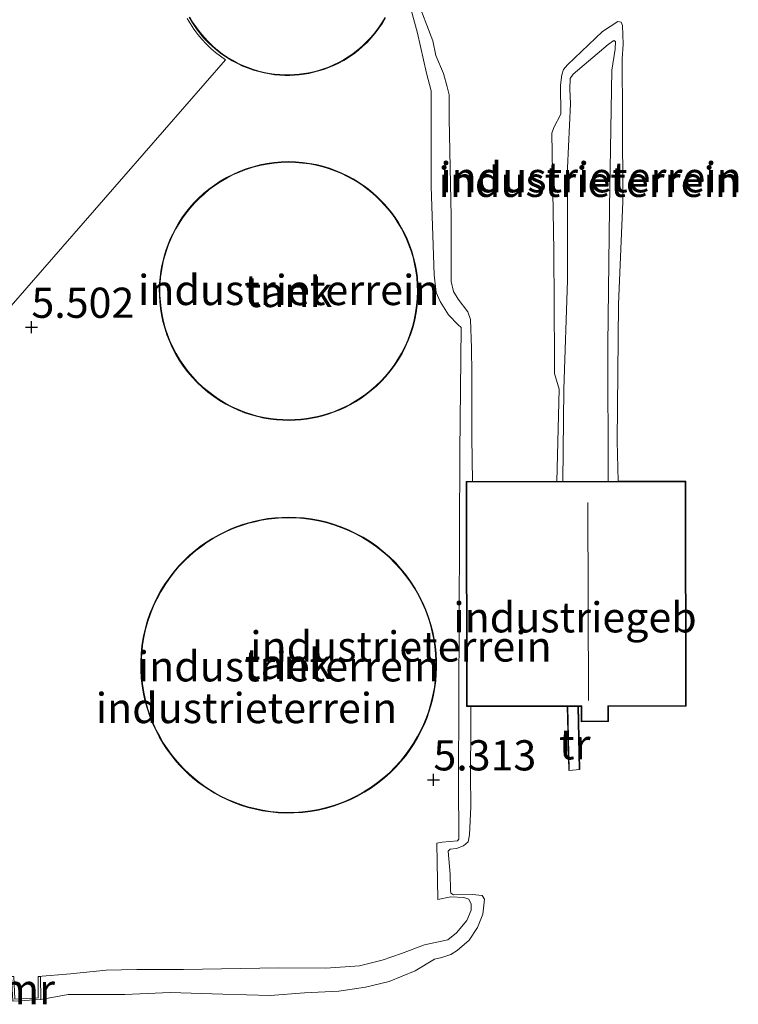
# Model space of a CAD drawing. Units: metres. Extents: x 69988 to 80003, y 437498 to 443596.
# Drawn here: x 71412 to 71471, y 439332 to 439414 of the extents above; entities that cross this region are included whole.
import ezdxf
from ezdxf.enums import TextEntityAlignment as Align

# ---------------------------------------------------------------- set-up
doc = ezdxf.new("R2010")
doc.units = ezdxf.units.M
doc.linetypes.add('IE-TERREINAFSCHEIDING', pattern=[10, 8, -2])
doc.layers.get('0').update_dxf_attribs({"lineweight": 25})
doc.layers.add('B-ME-GW-HOOGTEPUNT-S-B1', color=10, linetype='Continuous')
for name, color, linetype, lineweight in [('B-ME-GW-KRUINLIJN-L-B1', 93, 'Continuous', 18), ('B-ME-GW-TEENLIJN-L-B1', 93, 'Continuous', 18), ('B-ME-IE-GRONDWERKLIJN-GROND_INGERICHT-GV-B6', 253, 'Continuous', 18), ('B-ME-IE-HULPGEOMETRIE-L-B1', 53, 'Continuous', 18), ('B-ME-IE-TERREINAFSCHEIDING-RASTERHEKWERK-L-B2', 8, 'IE-TERREINAFSCHEIDING', 18), ('B-ME-KG-KADASTRAAL-DAKRAND-L-B1', 13, 'Continuous', 18), ('B-ME-KG-KADASTRAAL-NOKLIJN-L-B1', 13, 'Continuous', 18), ('B-ME-MW-MUUR-GV-B6', 8, 'IE-TERREINAFSCHEIDING-KUNSTMATIG', 18), ('B-ME-OG-BEBOUWING-GV-B6', 173, 'Continuous', 18), ('B-ME-OG-BEBOUWING-GV-B7', 173, 'Continuous', 18)]:
    doc.layers.add(name, color=color, linetype=linetype, lineweight=lineweight)
doc.styles.add('NLCS-ISO', font='NLCS-ISO.TTF')
doc.linetypes.add('IE-TERREINAFSCHEIDING-KUNSTMATIG', pattern='A,4,[82,NLCS.SHX,S=0.75,R=90,X=0,Y=0],4,-2', length=10)

# ---------------------------------------------------------------- blocks, each defined once
blk = doc.blocks.new('hoogtepunt')
for p, q in [((-0.5, 0), (0.5, 0)), ((0, 0.5), (0, -0.5))]:
    blk.add_line(p, q)

msp = doc.modelspace()

# ---------------------------------------------------------------- linework, layer by layer
at = {"layer": 'B-ME-GW-KRUINLIJN-L-B1'}
for points in [[(71444.508, 439415.312, 5.672), (71445.86, 439411.745, 5.847), (71446.107, 439410.528, 5.926), (71446.742, 439409.05, 6.153), (71447.043, 439407.94, 6.3), (71447.21, 439407.294, 6.307), (71447.221, 439405.321, 6.263), (71447.381, 439397.212, 5.937), (71447.376, 439391.826, 5.847), (71447.577, 439390.997, 5.813), (71447.948, 439390.365, 5.871), (71448.76, 439389.31, 5.854), (71448.987, 439388.688, 5.868), (71449.067, 439386.309, 5.882), (71449.085, 439384.213, 5.878), (71449.095, 439378.931, 5.892), (71449.132, 439375.255, 5.922)], [(71456.462, 439405.691, 5.938), (71456.423, 439408.073, 6.079), (71456.529, 439408.943, 6.048), (71456.684, 439409.385, 6.062), (71457.008, 439409.757, 6.055), (71459.924, 439412.524, 6.12), (71461.184, 439413.35, 6.134), (71461.454, 439413.307, 6.106), (71461.555, 439413.026, 6.096), (71461.62, 439411.468, 5.976), (71461.537, 439410.27, 5.849)], [(71461.537, 439410.27, 5.849), (71461.575, 439405.462, 6.007), (71461.6, 439398.434, 6.017), (71461.231, 439389.94, 5.89), (71461.127, 439378.597, 5.928), (71461.217, 439375.273, 5.945)], [(71456.127, 439375.265, 5.84), (71456.322, 439382.901, 5.884), (71455.947, 439384.191, 5.935), (71455.945, 439385.424, 5.963), (71455.893, 439394.362, 6.024), (71455.704, 439404.114, 6.055), (71455.878, 439404.578, 6.018), (71456.462, 439405.691, 5.938)], [(71449.008, 439356.622, 5.873), (71448.995, 439354.956, 5.868), (71448.978, 439350.967, 5.83), (71449.014, 439348.317, 5.82), (71448.883, 439346.006, 5.817), (71448.781, 439345.403, 5.796), (71448.413, 439345.07, 5.803), (71447.81, 439344.864, 5.806), (71447.3, 439344.809, 5.796), (71447.125, 439344.654, 5.799), (71447.297, 439342.733, 5.793), (71447.326, 439341.399, 5.772), (71447.361, 439341.175, 5.779), (71447.577, 439341.025, 5.769), (71449.138, 439341.049, 5.772), (71449.945, 439340.96, 5.827), (71450.15, 439340.665, 5.834), (71449.988, 439339.421, 5.844), (71449.569, 439338.324, 5.841), (71448.88, 439337.27, 5.875), (71447.869, 439336.42, 5.892), (71447.338, 439336.075, 5.878)], [(71447.338, 439336.075, 5.878), (71446.593, 439335.84, 5.902), (71446.007, 439335.697, 5.916), (71444.387, 439334.724, 5.985), (71442.246, 439333.859, 5.974), (71440.285, 439333.377, 5.94), (71438.067, 439333.041, 6.022), (71435.219, 439332.909, 6.081), (71432.376, 439332.696, 6.215), (71428.463, 439332.8, 6.225), (71424.117, 439332.937, 6.317), (71420.346, 439332.763, 6.503), (71415.659, 439332.774, 6.582), (71413.401, 439332.363, 6.772)]]:
    msp.add_polyline3d(points, dxfattribs=at)
at = {"layer": 'B-ME-GW-TEENLIJN-L-B1'}
for points in [[(71447.091, 439337.292, 5.48), (71447.832, 439337.877, 5.456), (71448.687, 439338.901, 5.467), (71449.041, 439339.747, 5.467), (71449.027, 439340.26, 5.477), (71448.835, 439340.658, 5.491), (71448.415, 439340.794, 5.487), (71447.343, 439340.845, 5.473), (71446.268, 439340.628, 5.388), (71446.197, 439345.31, 5.367), (71446.644, 439345.381, 5.405), (71447.891, 439345.487, 5.453), (71448.024, 439345.64, 5.463), (71447.991, 439350.365, 5.425), (71448.106, 439377.754, 5.494), (71448.21, 439388.018, 5.439), (71447.948, 439388.247, 5.436), (71447.153, 439389.057, 5.419), (71446.462, 439390.161, 5.398), (71446.122, 439390.919, 5.405), (71445.962, 439392.368, 5.446), (71445.732, 439399.69, 5.515), (71445.709, 439407.603, 5.48), (71445.342, 439409.079, 5.48), (71444.582, 439412.398, 5.473), (71443.842, 439415.123, 5.463)], [(71457.268, 439406.527, 5.702), (71457.204, 439407.776, 5.221), (71457.228, 439408.641, 5.197), (71457.47, 439409.007, 5.228), (71460.386, 439411.466, 5.197), (71460.858, 439411.786, 5.225), (71460.986, 439411.713, 5.232), (71460.968, 439411.074, 5.135), (71460.687, 439409.325, 5.582)], [(71460.393, 439375.272, 5.74), (71460.348, 439386.591, 5.66), (71460.504, 439397.928, 5.599), (71460.687, 439409.325, 5.582)], [(71457.268, 439406.527, 5.702), (71457.01, 439401.247, 5.756), (71457.008, 439391.894, 5.66), (71456.713, 439382.911, 5.732), (71456.613, 439375.266, 5.682)], [(71413.178, 439334.266, 5.461), (71415.85, 439334.493, 5.58), (71418.81, 439334.797, 5.576), (71421.356, 439334.846, 5.511), (71425.2, 439334.84, 5.504), (71433.104, 439334.986, 5.408), (71436.993, 439334.942, 5.422), (71439.794, 439335.152, 5.425), (71441.655, 439335.607, 5.405), (71443.261, 439336.169, 5.374), (71445.165, 439336.894, 5.374), (71447.091, 439337.292, 5.48)]]:
    msp.add_polyline3d(points, dxfattribs=at)
at = {"layer": 'B-ME-IE-GRONDWERKLIJN-GROND_INGERICHT-GV-B6'}
for points in [[(71411.077, 439332.212, 6.688), (71413.401, 439332.363, 6.772), (71415.659, 439332.774, 6.582), (71420.346, 439332.763, 6.503), (71424.117, 439332.937, 6.317), (71428.463, 439332.8, 6.225), (71432.376, 439332.696, 6.215), (71435.219, 439332.909, 6.081), (71438.067, 439333.041, 6.022), (71440.285, 439333.377, 5.94), (71442.246, 439333.859, 5.974), (71444.387, 439334.724, 5.985), (71446.007, 439335.697, 5.916), (71446.593, 439335.84, 5.902), (71447.338, 439336.075, 5.878), (71447.869, 439336.42, 5.892), (71448.88, 439337.27, 5.875), (71449.569, 439338.324, 5.841), (71449.988, 439339.421, 5.844), (71450.15, 439340.665, 5.834), (71449.945, 439340.96, 5.827), (71449.138, 439341.049, 5.772), (71447.577, 439341.025, 5.769), (71447.361, 439341.175, 5.779), (71447.326, 439341.399, 5.772), (71447.297, 439342.733, 5.793), (71447.125, 439344.654, 5.799), (71447.3, 439344.809, 5.796), (71447.81, 439344.864, 5.806), (71448.413, 439345.07, 5.803), (71448.781, 439345.403, 5.796), (71448.883, 439346.006, 5.817), (71449.014, 439348.317, 5.82), (71448.978, 439350.967, 5.83), (71448.995, 439354.956, 5.868), (71449.008, 439356.622, 5.873), (71458.141, 439356.636, 5.861), (71458.154, 439355.355, 5.861), (71459.355, 439355.367, 5.891), (71459.508, 439355.368, 6.044), (71460.412, 439355.377, 6.059), (71460.4, 439356.639, 6.059), (71466.834, 439356.649, 6.059), (71466.807, 439375.281, 6.059), (71461.217, 439375.273, 5.945), (71461.127, 439378.597, 5.928), (71461.231, 439389.94, 5.89), (71461.6, 439398.434, 6.017), (71461.575, 439405.462, 6.007), (71461.537, 439410.27, 5.849), (71461.62, 439411.468, 5.976), (71461.555, 439413.026, 6.096), (71461.454, 439413.307, 6.106), (71461.184, 439413.35, 6.134), (71459.924, 439412.524, 6.12), (71457.008, 439409.757, 6.055), (71456.684, 439409.385, 6.062), (71456.529, 439408.943, 6.048), (71456.423, 439408.073, 6.079), (71456.462, 439405.691, 5.938), (71455.878, 439404.578, 6.018), (71455.704, 439404.114, 6.055), (71455.893, 439394.362, 6.024), (71455.945, 439385.424, 5.963), (71455.947, 439384.191, 5.935), (71456.322, 439382.901, 5.884), (71456.127, 439375.265, 5.84), (71449.132, 439375.255, 5.922), (71449.095, 439378.931, 5.892), (71449.085, 439384.213, 5.878), (71449.067, 439386.309, 5.882), (71448.987, 439388.688, 5.868), (71448.76, 439389.31, 5.854), (71447.948, 439390.365, 5.871), (71447.577, 439390.997, 5.813), (71447.376, 439391.826, 5.847), (71447.381, 439397.212, 5.937), (71447.221, 439405.321, 6.263), (71447.21, 439407.294, 6.307), (71447.043, 439407.94, 6.3), (71446.742, 439409.05, 6.153), (71446.107, 439410.528, 5.926), (71445.86, 439411.745, 5.847), (71444.508, 439415.312, 5.672)], [(71443.842, 439415.123, 5.463), (71444.582, 439412.398, 5.473), (71445.342, 439409.079, 5.48), (71445.709, 439407.603, 5.48), (71445.732, 439399.69, 5.515), (71445.962, 439392.368, 5.446), (71446.122, 439390.919, 5.405), (71446.462, 439390.161, 5.398), (71447.153, 439389.057, 5.419), (71447.948, 439388.247, 5.436), (71448.21, 439388.018, 5.439), (71448.106, 439377.754, 5.494), (71447.991, 439350.365, 5.425), (71448.024, 439345.64, 5.463), (71447.891, 439345.487, 5.453), (71446.644, 439345.381, 5.405), (71446.197, 439345.31, 5.367), (71446.268, 439340.628, 5.388), (71447.343, 439340.845, 5.473), (71448.415, 439340.794, 5.487), (71448.835, 439340.658, 5.491), (71449.027, 439340.26, 5.477), (71449.041, 439339.747, 5.467), (71448.687, 439338.901, 5.467), (71447.832, 439337.877, 5.456), (71447.091, 439337.292, 5.48), (71445.165, 439336.894, 5.374), (71443.261, 439336.169, 5.374), (71441.655, 439335.607, 5.405), (71439.794, 439335.152, 5.425), (71436.993, 439334.942, 5.422), (71433.104, 439334.986, 5.408), (71425.2, 439334.84, 5.504), (71421.356, 439334.846, 5.511), (71418.81, 439334.797, 5.576), (71415.85, 439334.493, 5.58), (71413.178, 439334.266, 5.461), (71413.175, 439332.498, 5.461), (71411.24, 439332.377, 5.461)], [(71444.508, 439415.312, 5.672), (71445.86, 439411.745, 5.847), (71446.107, 439410.528, 5.926), (71446.742, 439409.05, 6.153), (71447.043, 439407.94, 6.3), (71447.21, 439407.294, 6.307), (71447.221, 439405.321, 6.263), (71447.381, 439397.212, 5.937), (71447.376, 439391.826, 5.847), (71447.577, 439390.997, 5.813), (71447.948, 439390.365, 5.871), (71448.76, 439389.31, 5.854), (71448.987, 439388.688, 5.868), (71449.067, 439386.309, 5.882), (71449.085, 439384.213, 5.878), (71449.095, 439378.931, 5.892), (71449.132, 439375.255, 5.922), (71448.618, 439375.254, 5.705), (71448.645, 439356.622, 5.706), (71449.008, 439356.622, 5.873), (71448.995, 439354.956, 5.868), (71448.978, 439350.967, 5.83), (71449.014, 439348.317, 5.82), (71448.883, 439346.006, 5.817), (71448.781, 439345.403, 5.796), (71448.413, 439345.07, 5.803), (71447.81, 439344.864, 5.806), (71447.3, 439344.809, 5.796), (71447.125, 439344.654, 5.799), (71447.297, 439342.733, 5.793), (71447.326, 439341.399, 5.772), (71447.361, 439341.175, 5.779), (71447.577, 439341.025, 5.769), (71449.138, 439341.049, 5.772), (71449.945, 439340.96, 5.827), (71450.15, 439340.665, 5.834), (71449.988, 439339.421, 5.844), (71449.569, 439338.324, 5.841), (71448.88, 439337.27, 5.875), (71447.869, 439336.42, 5.892), (71447.338, 439336.075, 5.878), (71446.593, 439335.84, 5.902), (71446.007, 439335.697, 5.916), (71444.387, 439334.724, 5.985), (71442.246, 439333.859, 5.974), (71440.285, 439333.377, 5.94), (71438.067, 439333.041, 6.022), (71435.219, 439332.909, 6.081), (71432.376, 439332.696, 6.215), (71428.463, 439332.8, 6.225), (71424.117, 439332.937, 6.317), (71420.346, 439332.763, 6.503), (71415.659, 439332.774, 6.582), (71413.401, 439332.363, 6.772), (71413.373, 439334.269, 5.81), (71413.178, 439334.266, 5.461), (71415.85, 439334.493, 5.58), (71418.81, 439334.797, 5.576), (71421.356, 439334.846, 5.511), (71425.2, 439334.84, 5.504), (71433.104, 439334.986, 5.408), (71436.993, 439334.942, 5.422), (71439.794, 439335.152, 5.425), (71441.655, 439335.607, 5.405), (71443.261, 439336.169, 5.374), (71445.165, 439336.894, 5.374), (71447.091, 439337.292, 5.48), (71447.832, 439337.877, 5.456), (71448.687, 439338.901, 5.467), (71449.041, 439339.747, 5.467), (71449.027, 439340.26, 5.477), (71448.835, 439340.658, 5.491), (71448.415, 439340.794, 5.487), (71447.343, 439340.845, 5.473), (71446.268, 439340.628, 5.388), (71446.197, 439345.31, 5.367), (71446.644, 439345.381, 5.405), (71447.891, 439345.487, 5.453), (71448.024, 439345.64, 5.463), (71447.991, 439350.365, 5.425), (71448.106, 439377.754, 5.494), (71448.21, 439388.018, 5.439), (71447.948, 439388.247, 5.436), (71447.153, 439389.057, 5.419), (71446.462, 439390.161, 5.398), (71446.122, 439390.919, 5.405), (71445.962, 439392.368, 5.446), (71445.732, 439399.69, 5.515), (71445.709, 439407.603, 5.48), (71445.342, 439409.079, 5.48), (71444.582, 439412.398, 5.473), (71443.842, 439415.123, 5.463)], [(71394.059, 439370.432, 5.353), (71413.547, 439392.801, 5.389), (71428.7, 439410.196, 5.452), (71428.281, 439410.482, 5.452), (71427.869, 439410.796, 5.452), (71427.472, 439411.134, 5.452), (71427.092, 439411.497, 5.452), (71426.731, 439411.881, 5.452), (71426.391, 439412.287, 5.452), (71426.074, 439412.711, 5.452), (71425.781, 439413.152, 5.452), (71425.513, 439413.609, 5.452)], [(71425.513, 439413.609, 5.452), (71425.781, 439413.152, 5.452), (71426.074, 439412.711, 5.452), (71426.391, 439412.287, 5.452), (71426.731, 439411.881, 5.452), (71427.092, 439411.497, 5.452), (71427.472, 439411.134, 5.452), (71427.869, 439410.796, 5.452), (71428.281, 439410.482, 5.452), (71428.7, 439410.196, 5.452), (71413.547, 439392.801, 5.389), (71394.059, 439370.432, 5.353)], [(71425.688, 439413.705, 5.452), (71425.95, 439413.258, 5.452), (71426.237, 439412.826, 5.452), (71426.548, 439412.411, 5.452), (71426.881, 439412.014, 5.452), (71427.234, 439411.638, 5.452), (71427.606, 439411.283, 5.452), (71427.995, 439410.951, 5.452), (71428.398, 439410.644, 5.452), (71428.807, 439410.365, 5.452), (71429.238, 439410.104, 5.452), (71429.672, 439409.873, 5.452), (71430.111, 439409.668, 5.452), (71430.553, 439409.488, 5.452), (71430.997, 439409.333, 5.452), (71431.441, 439409.203, 5.452), (71431.883, 439409.097, 5.452), (71432.321, 439409.015, 5.452), (71432.753, 439408.954, 5.452), (71433.18, 439408.914, 5.452), (71433.598, 439408.895, 5.452), (71434.007, 439408.893, 5.452), (71434.407, 439408.91, 5.452), (71434.798, 439408.943, 5.452), (71435.191, 439408.992, 5.452), (71435.592, 439409.061, 5.452), (71435.998, 439409.149, 5.452), (71436.409, 439409.258, 5.452), (71436.823, 439409.388, 5.452), (71437.239, 439409.541, 5.452), (71437.654, 439409.717, 5.452), (71438.068, 439409.917, 5.452), (71438.479, 439410.141, 5.452), (71438.884, 439410.389, 5.452), (71439.282, 439410.662, 5.452), (71439.67, 439410.96, 5.452), (71440.047, 439411.282, 5.452), (71440.409, 439411.627, 5.452), (71440.756, 439411.994, 5.452), (71441.085, 439412.384, 5.452), (71441.394, 439412.793, 5.452), (71441.681, 439413.221, 5.452), (71441.945, 439413.666, 5.452)], [(71461.537, 439410.27, 5.849), (71461.575, 439405.462, 6.007), (71461.6, 439398.434, 6.017), (71461.231, 439389.94, 5.89), (71461.127, 439378.597, 5.928), (71461.217, 439375.273, 5.945), (71460.393, 439375.272, 5.74), (71460.348, 439386.591, 5.66), (71460.504, 439397.928, 5.599), (71460.687, 439409.325, 5.582), (71460.968, 439411.074, 5.135), (71460.986, 439411.713, 5.232), (71460.858, 439411.786, 5.225), (71460.386, 439411.466, 5.197), (71457.47, 439409.007, 5.228), (71457.228, 439408.641, 5.197), (71457.204, 439407.776, 5.221), (71457.268, 439406.527, 5.702), (71457.01, 439401.247, 5.756), (71457.008, 439391.894, 5.66), (71456.713, 439382.911, 5.732), (71456.613, 439375.266, 5.682), (71456.127, 439375.265, 5.84), (71456.322, 439382.901, 5.884), (71455.947, 439384.191, 5.935), (71455.945, 439385.424, 5.963), (71455.893, 439394.362, 6.024), (71455.704, 439404.114, 6.055), (71455.878, 439404.578, 6.018), (71456.462, 439405.691, 5.938), (71456.423, 439408.073, 6.079), (71456.529, 439408.943, 6.048), (71456.684, 439409.385, 6.062), (71457.008, 439409.757, 6.055), (71459.924, 439412.524, 6.12), (71461.184, 439413.35, 6.134), (71461.454, 439413.307, 6.106), (71461.555, 439413.026, 6.096), (71461.62, 439411.468, 5.976), (71461.537, 439410.27, 5.849)], [(71460.687, 439409.325, 5.582), (71460.504, 439397.928, 5.599), (71460.348, 439386.591, 5.66), (71460.393, 439375.272, 5.74), (71456.613, 439375.266, 5.682), (71456.713, 439382.911, 5.732), (71457.008, 439391.894, 5.66), (71457.01, 439401.247, 5.756), (71457.268, 439406.527, 5.702), (71457.204, 439407.776, 5.221), (71457.228, 439408.641, 5.197), (71457.47, 439409.007, 5.228), (71460.386, 439411.466, 5.197), (71460.858, 439411.786, 5.225), (71460.986, 439411.713, 5.232), (71460.968, 439411.074, 5.135), (71460.687, 439409.325, 5.582)], [(71434.487, 439401.734, 5.425), (71433.898, 439401.749, 5.425), (71433.305, 439401.731, 5.425), (71432.712, 439401.681, 5.425), (71432.12, 439401.597, 5.425), (71431.533, 439401.48, 5.425), (71430.954, 439401.33, 5.425), (71430.385, 439401.148, 5.425), (71429.828, 439400.936, 5.425), (71429.287, 439400.695, 5.425), (71428.763, 439400.425, 5.425), (71428.258, 439400.13, 5.425), (71427.775, 439399.81, 5.425), (71427.314, 439399.469, 5.425), (71426.877, 439399.108, 5.425), (71426.466, 439398.729, 5.425), (71426.08, 439398.336, 5.425), (71425.72, 439397.93, 5.425), (71425.387, 439397.513, 5.425), (71425.081, 439397.088, 5.425), (71424.8, 439396.657, 5.425), (71424.546, 439396.221, 5.425), (71424.317, 439395.784, 5.425), (71424.113, 439395.346, 5.425), (71423.932, 439394.91, 5.425), (71423.774, 439394.476, 5.425), (71423.638, 439394.045, 5.425), (71423.519, 439393.603, 5.425), (71423.417, 439393.145, 5.425), (71423.333, 439392.673, 5.425), (71423.269, 439392.187, 5.425), (71423.227, 439391.688, 5.425), (71423.208, 439391.178, 5.425), (71423.213, 439390.657, 5.425), (71423.245, 439390.127, 5.425), (71423.304, 439389.591, 5.425), (71423.392, 439389.05, 5.425), (71423.509, 439388.506, 5.425), (71423.657, 439387.961, 5.425), (71423.835, 439387.418, 5.425), (71424.045, 439386.88, 5.425), (71424.285, 439386.349, 5.425), (71424.557, 439385.828, 5.425), (71424.858, 439385.319, 5.425), (71425.19, 439384.824, 5.425), (71425.549, 439384.348, 5.425), (71425.935, 439383.891, 5.425), (71426.347, 439383.456, 5.425), (71426.781, 439383.045, 5.425), (71427.237, 439382.661, 5.425), (71427.711, 439382.303, 5.425), (71428.201, 439381.974, 5.425), (71428.706, 439381.675, 5.425), (71429.221, 439381.406, 5.425), (71429.745, 439381.167, 5.425), (71430.274, 439380.959, 5.425), (71430.807, 439380.782, 5.425), (71431.341, 439380.635, 5.425), (71431.874, 439380.517, 5.425), (71432.403, 439380.428, 5.425), (71432.926, 439380.366, 5.425), (71433.443, 439380.33, 5.425), (71433.95, 439380.32, 5.425), (71434.447, 439380.332, 5.425), (71434.933, 439380.367, 5.425), (71435.405, 439380.423, 5.425), (71435.865, 439380.497, 5.425), (71436.31, 439380.589, 5.425), (71436.75, 439380.7, 5.425), (71437.196, 439380.832, 5.425), (71437.646, 439380.988, 5.425), (71438.099, 439381.167, 5.425), (71438.552, 439381.372, 5.425), (71439.004, 439381.602, 5.425), (71439.454, 439381.858, 5.425), (71439.898, 439382.141, 5.425), (71440.336, 439382.452, 5.425), (71440.765, 439382.789, 5.425), (71441.182, 439383.154, 5.425), (71441.585, 439383.545, 5.425), (71441.971, 439383.963, 5.425), (71442.339, 439384.405, 5.425), (71442.687, 439384.871, 5.425), (71443.011, 439385.36, 5.425), (71443.309, 439385.869, 5.425), (71443.581, 439386.397, 5.425), (71443.824, 439386.942, 5.425), (71444.037, 439387.501, 5.425), (71444.219, 439388.071, 5.425), (71444.368, 439388.65, 5.425), (71444.484, 439389.236, 5.425), (71444.568, 439389.825, 5.425), (71444.618, 439390.414, 5.425), (71444.636, 439391.002, 5.425), (71444.622, 439391.585, 5.425), (71444.577, 439392.161, 5.425), (71444.502, 439392.727, 5.425), (71444.398, 439393.281, 5.425), (71444.267, 439393.822, 5.425), (71444.111, 439394.348, 5.425), (71443.931, 439394.857, 5.425), (71443.73, 439395.347, 5.425), (71443.509, 439395.819, 5.425), (71443.27, 439396.27, 5.425), (71443.015, 439396.701, 5.425), (71442.746, 439397.111, 5.425), (71442.466, 439397.5, 5.425), (71442.174, 439397.868, 5.425), (71441.875, 439398.214, 5.425), (71441.565, 439398.543, 5.425), (71441.234, 439398.866, 5.425), (71440.882, 439399.18, 5.425), (71440.508, 439399.486, 5.425), (71440.112, 439399.78, 5.425), (71439.693, 439400.062, 5.425), (71439.254, 439400.328, 5.425), (71438.793, 439400.578, 5.425), (71438.312, 439400.808, 5.425), (71437.811, 439401.018, 5.425), (71437.293, 439401.205, 5.425), (71436.758, 439401.367, 5.425), (71436.207, 439401.502, 5.425), (71435.644, 439401.61, 5.425), (71435.07, 439401.687, 5.425), (71434.487, 439401.734, 5.425)], [(71433.057, 439347.823, 5.336), (71433.72, 439347.795, 5.336), (71434.388, 439347.802, 5.336), (71435.061, 439347.847, 5.336), (71435.734, 439347.928, 5.336), (71436.405, 439348.048, 5.336), (71437.07, 439348.205, 5.336), (71437.726, 439348.4, 5.336), (71438.37, 439348.631, 5.336), (71439, 439348.897, 5.336), (71439.612, 439349.196, 5.336), (71440.203, 439349.528, 5.336), (71440.772, 439349.889, 5.336), (71441.316, 439350.278, 5.336), (71441.833, 439350.693, 5.336), (71442.322, 439351.13, 5.336), (71442.782, 439351.586, 5.336), (71443.212, 439352.06, 5.336), (71443.61, 439352.549, 5.336), (71443.977, 439353.049, 5.336), (71444.313, 439353.558, 5.336), (71444.618, 439354.075, 5.336), (71444.892, 439354.595, 5.336), (71445.137, 439355.117, 5.336), (71445.352, 439355.639, 5.336), (71445.539, 439356.159, 5.336), (71445.699, 439356.675, 5.336), (71445.833, 439357.186, 5.336), (71445.944, 439357.691, 5.336), (71446.033, 439358.207, 5.336), (71446.102, 439358.739, 5.336), (71446.149, 439359.285, 5.336), (71446.171, 439359.845, 5.336), (71446.167, 439360.418, 5.336), (71446.135, 439361.001, 5.336), (71446.075, 439361.594, 5.336), (71445.983, 439362.194, 5.336), (71445.86, 439362.799, 5.336), (71445.704, 439363.406, 5.336), (71445.513, 439364.013, 5.336), (71445.288, 439364.618, 5.336), (71445.029, 439365.218, 5.336), (71444.734, 439365.809, 5.336), (71444.405, 439366.389, 5.336), (71444.041, 439366.954, 5.336), (71443.644, 439367.503, 5.336), (71443.216, 439368.031, 5.336), (71442.757, 439368.537, 5.336), (71442.269, 439369.017, 5.336), (71441.755, 439369.469, 5.336), (71441.218, 439369.892, 5.336), (71440.659, 439370.282, 5.336), (71440.081, 439370.64, 5.336), (71439.488, 439370.964, 5.336), (71438.883, 439371.252, 5.336), (71438.268, 439371.505, 5.336), (71437.647, 439371.722, 5.336), (71437.022, 439371.904, 5.336), (71436.396, 439372.05, 5.336), (71435.773, 439372.162, 5.336), (71435.154, 439372.241, 5.336), (71434.542, 439372.287, 5.336), (71433.939, 439372.303, 5.336), (71433.347, 439372.29, 5.336), (71432.768, 439372.249, 5.336), (71432.203, 439372.183, 5.336), (71431.654, 439372.092, 5.336), (71431.121, 439371.98, 5.336), (71430.606, 439371.847, 5.336), (71430.109, 439371.696, 5.336), (71429.618, 439371.524, 5.336), (71429.124, 439371.327, 5.336), (71428.628, 439371.103, 5.336), (71428.132, 439370.851, 5.336), (71427.637, 439370.571, 5.336), (71427.145, 439370.262, 5.336), (71426.66, 439369.923, 5.336), (71426.183, 439369.554, 5.336), (71425.717, 439369.155, 5.336), (71425.264, 439368.726, 5.336), (71424.827, 439368.267, 5.336), (71424.409, 439367.78, 5.336), (71424.012, 439367.264, 5.336), (71423.639, 439366.722, 5.336), (71423.292, 439366.154, 5.336), (71422.974, 439365.564, 5.336), (71422.687, 439364.953, 5.336), (71422.432, 439364.323, 5.336), (71422.212, 439363.677, 5.336), (71422.028, 439363.019, 5.336), (71421.88, 439362.35, 5.336), (71421.771, 439361.675, 5.336), (71421.699, 439360.996, 5.336), (71421.665, 439360.316, 5.336), (71421.669, 439359.64, 5.336), (71421.71, 439358.968, 5.336), (71421.787, 439358.306, 5.336), (71421.898, 439357.655, 5.336), (71422.043, 439357.018, 5.336), (71422.219, 439356.397, 5.336), (71422.424, 439355.794, 5.336), (71422.657, 439355.212, 5.336), (71422.915, 439354.651, 5.336), (71423.195, 439354.113, 5.336), (71423.496, 439353.599, 5.336), (71423.816, 439353.11, 5.336), (71424.151, 439352.646, 5.336), (71424.499, 439352.207, 5.336), (71424.86, 439351.793, 5.336), (71425.23, 439351.405, 5.336), (71425.607, 439351.041, 5.336), (71425.994, 439350.699, 5.336), (71426.404, 439350.366, 5.336), (71426.838, 439350.045, 5.336), (71427.296, 439349.736, 5.336), (71427.778, 439349.442, 5.336), (71428.284, 439349.165, 5.336), (71428.813, 439348.907, 5.336), (71429.364, 439348.671, 5.336), (71429.936, 439348.458, 5.336), (71430.527, 439348.271, 5.336), (71431.138, 439348.113, 5.336), (71431.764, 439347.984, 5.336), (71432.405, 439347.887, 5.336), (71433.057, 439347.823, 5.336)]]:
    msp.add_polyline3d(points, dxfattribs=at)
at = {"layer": 'B-ME-IE-HULPGEOMETRIE-L-B1'}
msp.add_polyline3d([(71394.059, 439370.432, 5.353), (71413.547, 439392.801, 5.389), (71428.7, 439410.196, 5.452), (71428.281, 439410.482, 5.452), (71427.869, 439410.796, 5.452), (71427.472, 439411.134, 5.452), (71427.092, 439411.497, 5.452), (71426.731, 439411.881, 5.452), (71426.391, 439412.287, 5.452), (71426.074, 439412.711, 5.452), (71425.781, 439413.152, 5.452), (71425.513, 439413.609, 5.452)], dxfattribs=at)
at = {"layer": 'B-ME-IE-TERREINAFSCHEIDING-RASTERHEKWERK-L-B2'}
for p, q in [((71457.159, 439351.41, 5.959), (71457.048, 439356.617, 11.271)), ((71457.865, 439356.624, 11.135), (71457.976, 439351.446, 5.918))]:
    msp.add_line(p, q, dxfattribs=at)
at = {"layer": 'B-ME-KG-KADASTRAAL-DAKRAND-L-B1'}
for points in [[(71441.901, 439413.691, 22.048), (71441.638, 439413.248, 22.048), (71441.353, 439412.822, 22.048), (71441.046, 439412.415, 22.048), (71440.719, 439412.028, 22.048), (71440.374, 439411.662, 22.048), (71440.013, 439411.319, 22.048), (71439.639, 439410.999, 22.048), (71439.253, 439410.703, 22.048), (71438.857, 439410.431, 22.048), (71438.454, 439410.184, 22.048), (71438.046, 439409.961, 22.048), (71437.634, 439409.763, 22.048), (71437.22, 439409.588, 22.048), (71436.807, 439409.436, 22.048), (71436.395, 439409.306, 22.048), (71435.987, 439409.198, 22.048), (71435.583, 439409.11, 22.048), (71435.184, 439409.042, 22.048), (71434.792, 439408.992, 22.048), (71434.404, 439408.96, 22.048), (71434.006, 439408.943, 22.048), (71433.599, 439408.945, 22.048), (71433.183, 439408.964, 22.048), (71432.759, 439409.004, 22.048), (71432.329, 439409.064, 22.048), (71431.893, 439409.146, 22.048), (71431.454, 439409.252, 22.048), (71431.013, 439409.381, 22.048), (71430.571, 439409.535, 22.048), (71430.131, 439409.714, 22.048), (71429.694, 439409.918, 22.048), (71429.263, 439410.148, 22.048), (71428.84, 439410.404, 22.048), (71428.427, 439410.685, 22.048), (71428.026, 439410.99, 22.048), (71427.64, 439411.32, 22.048), (71427.27, 439411.673, 22.048), (71426.918, 439412.047, 22.048), (71426.587, 439412.442, 22.048), (71426.278, 439412.855, 22.048), (71425.993, 439413.285, 22.048), (71425.732, 439413.729, 22.048)], [(71436.299, 439380.638, 16.6), (71435.856, 439380.546, 16.6), (71435.398, 439380.472, 16.6), (71434.928, 439380.417, 16.6), (71434.445, 439380.382, 16.6), (71433.95, 439380.37, 16.6), (71433.445, 439380.38, 16.6), (71432.931, 439380.416, 16.6), (71432.41, 439380.477, 16.6), (71431.883, 439380.566, 16.6), (71431.353, 439380.683, 16.6), (71430.822, 439380.83, 16.6), (71430.291, 439381.006, 16.6), (71429.764, 439381.213, 16.6), (71429.243, 439381.451, 16.6), (71428.73, 439381.718, 16.6), (71428.228, 439382.016, 16.6), (71427.74, 439382.344, 16.6), (71427.268, 439382.7, 16.6), (71426.814, 439383.083, 16.6), (71426.382, 439383.492, 16.6), (71425.973, 439383.924, 16.6), (71425.588, 439384.379, 16.6), (71425.23, 439384.853, 16.6), (71424.901, 439385.345, 16.6), (71424.6, 439385.852, 16.6), (71424.33, 439386.371, 16.6), (71424.091, 439386.9, 16.6), (71423.882, 439387.435, 16.6), (71423.705, 439387.975, 16.6), (71423.558, 439388.517, 16.6), (71423.441, 439389.059, 16.6), (71423.354, 439389.598, 16.6), (71423.295, 439390.132, 16.6), (71423.263, 439390.659, 16.6), (71423.258, 439391.177, 16.6), (71423.277, 439391.685, 16.6), (71423.319, 439392.182, 16.6), (71423.382, 439392.665, 16.6), (71423.466, 439393.135, 16.6), (71423.568, 439393.591, 16.6), (71423.686, 439394.031, 16.6), (71423.822, 439394.46, 16.6), (71423.979, 439394.892, 16.6), (71424.158, 439395.326, 16.6), (71424.362, 439395.762, 16.6), (71424.59, 439396.197, 16.6), (71424.843, 439396.63, 16.6), (71425.122, 439397.06, 16.6), (71425.427, 439397.483, 16.6), (71425.758, 439397.897, 16.6), (71426.116, 439398.302, 16.6), (71426.5, 439398.694, 16.6), (71426.91, 439399.07, 16.6), (71427.345, 439399.43, 16.6), (71427.803, 439399.77, 16.6), (71428.284, 439400.087, 16.6), (71428.787, 439400.382, 16.6), (71429.308, 439400.65, 16.6), (71429.847, 439400.89, 16.6), (71430.401, 439401.101, 16.6), (71430.968, 439401.282, 16.6), (71431.545, 439401.431, 16.6), (71432.129, 439401.547, 16.6), (71432.718, 439401.631, 16.6), (71433.308, 439401.681, 16.6), (71433.898, 439401.699, 16.6), (71434.484, 439401.684, 16.6), (71435.065, 439401.638, 16.6), (71435.636, 439401.56, 16.6), (71436.197, 439401.454, 16.6), (71436.744, 439401.319, 16.6), (71437.277, 439401.157, 16.6), (71437.793, 439400.971, 16.6), (71438.291, 439400.763, 16.6), (71438.77, 439400.533, 16.6), (71439.229, 439400.285, 16.6), (71439.666, 439400.019, 16.6), (71440.083, 439399.739, 16.6), (71440.477, 439399.446, 16.6), (71440.85, 439399.142, 16.6), (71441.2, 439398.829, 16.6), (71441.529, 439398.508, 16.6), (71441.838, 439398.181, 16.6), (71442.136, 439397.836, 16.6), (71442.426, 439397.47, 16.6), (71442.705, 439397.083, 16.6), (71442.973, 439396.675, 16.6), (71443.226, 439396.246, 16.6), (71443.464, 439395.797, 16.6), (71443.684, 439395.327, 16.6), (71443.885, 439394.839, 16.6), (71444.064, 439394.333, 16.6), (71444.219, 439393.809, 16.6), (71444.349, 439393.271, 16.6), (71444.453, 439392.719, 16.6), (71444.527, 439392.155, 16.6), (71444.572, 439391.582, 16.6), (71444.586, 439391.002, 16.6), (71444.569, 439390.417, 16.6), (71444.518, 439389.83, 16.6), (71444.435, 439389.244, 16.6), (71444.319, 439388.661, 16.6), (71444.17, 439388.085, 16.6), (71443.99, 439387.517, 16.6), (71443.778, 439386.961, 16.6), (71443.536, 439386.419, 16.6), (71443.266, 439385.893, 16.6), (71442.968, 439385.386, 16.6), (71442.646, 439384.9, 16.6), (71442.3, 439384.436, 16.6), (71441.934, 439383.996, 16.6), (71441.549, 439383.58, 16.6), (71441.148, 439383.191, 16.6), (71440.733, 439382.828, 16.6), (71440.306, 439382.492, 16.6), (71439.871, 439382.183, 16.6), (71439.428, 439381.901, 16.6), (71438.98, 439381.646, 16.6), (71438.53, 439381.417, 16.6), (71438.079, 439381.213, 16.6), (71437.629, 439381.035, 16.6), (71437.181, 439380.88, 16.6), (71436.737, 439380.748, 16.6), (71436.299, 439380.638, 16.6)], [(71460.35, 439356.689, 12.633), (71460.362, 439355.427, 12.624), (71458.203, 439355.406, 12.645), (71458.191, 439356.686, 12.654), (71458.041, 439356.686, 11.424), (71448.695, 439356.672, 10.999), (71448.668, 439375.204, 10.987), (71466.757, 439375.231, 11.797), (71466.784, 439356.699, 11.809), (71460.433, 439356.689, 11.521), (71460.35, 439356.689, 12.633)], [(71430.124, 439371.649, 20.1), (71429.636, 439371.478, 20.1), (71429.144, 439371.281, 20.1), (71428.65, 439371.058, 20.1), (71428.155, 439370.807, 20.1), (71427.662, 439370.528, 20.1), (71427.173, 439370.221, 20.1), (71426.69, 439369.883, 20.1), (71426.215, 439369.516, 20.1), (71425.75, 439369.118, 20.1), (71425.299, 439368.691, 20.1), (71424.864, 439368.234, 20.1), (71424.448, 439367.748, 20.1), (71424.052, 439367.235, 20.1), (71423.681, 439366.694, 20.1), (71423.335, 439366.13, 20.1), (71423.019, 439365.542, 20.1), (71422.732, 439364.933, 20.1), (71422.479, 439364.306, 20.1), (71422.26, 439363.663, 20.1), (71422.076, 439363.007, 20.1), (71421.93, 439362.341, 20.1), (71421.82, 439361.668, 20.1), (71421.749, 439360.992, 20.1), (71421.715, 439360.315, 20.1), (71421.719, 439359.641, 20.1), (71421.76, 439358.973, 20.1), (71421.836, 439358.313, 20.1), (71421.947, 439357.665, 20.1), (71422.091, 439357.03, 20.1), (71422.267, 439356.412, 20.1), (71422.471, 439355.812, 20.1), (71422.703, 439355.232, 20.1), (71422.96, 439354.673, 20.1), (71423.239, 439354.138, 20.1), (71423.539, 439353.626, 20.1), (71423.857, 439353.138, 20.1), (71424.191, 439352.676, 20.1), (71424.538, 439352.239, 20.1), (71424.897, 439351.827, 20.1), (71425.265, 439351.44, 20.1), (71425.641, 439351.078, 20.1), (71426.026, 439350.737, 20.1), (71426.435, 439350.406, 20.1), (71426.867, 439350.085, 20.1), (71427.323, 439349.778, 20.1), (71427.804, 439349.485, 20.1), (71428.307, 439349.209, 20.1), (71428.834, 439348.952, 20.1), (71429.382, 439348.717, 20.1), (71429.952, 439348.505, 20.1), (71430.541, 439348.319, 20.1), (71431.149, 439348.161, 20.1), (71431.773, 439348.033, 20.1), (71432.411, 439347.936, 20.1), (71433.061, 439347.873, 20.1), (71433.72, 439347.845, 20.1), (71434.386, 439347.852, 20.1), (71435.056, 439347.896, 20.1), (71435.727, 439347.978, 20.1), (71436.395, 439348.097, 20.1), (71437.057, 439348.254, 20.1), (71437.71, 439348.447, 20.1), (71438.352, 439348.677, 20.1), (71438.979, 439348.942, 20.1), (71439.588, 439349.241, 20.1), (71440.178, 439349.571, 20.1), (71440.744, 439349.931, 20.1), (71441.286, 439350.318, 20.1), (71441.801, 439350.731, 20.1), (71442.288, 439351.166, 20.1), (71442.746, 439351.621, 20.1), (71443.174, 439352.093, 20.1), (71443.57, 439352.579, 20.1), (71443.936, 439353.078, 20.1), (71444.271, 439353.585, 20.1), (71444.574, 439354.099, 20.1), (71444.847, 439354.617, 20.1), (71445.091, 439355.137, 20.1), (71445.305, 439355.657, 20.1), (71445.492, 439356.175, 20.1), (71445.651, 439356.689, 20.1), (71445.785, 439357.197, 20.1), (71445.895, 439357.7, 20.1), (71445.984, 439358.214, 20.1), (71446.053, 439358.744, 20.1), (71446.099, 439359.288, 20.1), (71446.121, 439359.846, 20.1), (71446.117, 439360.417, 20.1), (71446.085, 439360.998, 20.1), (71446.025, 439361.588, 20.1), (71445.934, 439362.185, 20.1), (71445.811, 439362.787, 20.1), (71445.655, 439363.392, 20.1), (71445.466, 439363.997, 20.1), (71445.242, 439364.6, 20.1), (71444.983, 439365.197, 20.1), (71444.69, 439365.785, 20.1), (71444.362, 439366.363, 20.1), (71444, 439366.926, 20.1), (71443.605, 439367.472, 20.1), (71443.178, 439367.998, 20.1), (71442.721, 439368.502, 20.1), (71442.235, 439368.98, 20.1), (71441.723, 439369.431, 20.1), (71441.188, 439369.851, 20.1), (71440.631, 439370.241, 20.1), (71440.056, 439370.597, 20.1), (71439.466, 439370.919, 20.1), (71438.863, 439371.206, 20.1), (71438.25, 439371.458, 20.1), (71437.631, 439371.674, 20.1), (71437.009, 439371.855, 20.1), (71436.386, 439372.001, 20.1), (71435.765, 439372.113, 20.1), (71435.149, 439372.191, 20.1), (71434.539, 439372.237, 20.1), (71433.939, 439372.253, 20.1), (71433.35, 439372.24, 20.1), (71432.773, 439372.199, 20.1), (71432.21, 439372.133, 20.1), (71431.663, 439372.043, 20.1), (71431.133, 439371.931, 20.1), (71430.62, 439371.799, 20.1), (71430.124, 439371.649, 20.1)]]:
    msp.add_polyline3d(points, dxfattribs=at)
at = {"layer": 'B-ME-KG-KADASTRAAL-NOKLIJN-L-B1'}
msp.add_line((71458.745, 439357.107, 14.704), (71458.702, 439373.52, 14.712), dxfattribs=at)
at = {"layer": 'B-ME-MW-MUUR-GV-B6'}
msp.add_polyline3d([(71413.401, 439332.363, 6.772), (71411.077, 439332.212, 6.688), (71410.969, 439334.25, 5.767), (71411.174, 439334.264, 5.461), (71411.24, 439332.377, 5.461), (71413.175, 439332.498, 5.461), (71413.178, 439334.266, 5.461), (71413.373, 439334.269, 5.81), (71413.401, 439332.363, 6.772)], dxfattribs=at)
at = {"layer": 'B-ME-OG-BEBOUWING-GV-B6'}
for points in [[(71428.807, 439410.365, 5.452), (71428.398, 439410.644, 5.452), (71427.995, 439410.951, 5.452), (71427.606, 439411.283, 5.452), (71427.234, 439411.638, 5.452), (71426.881, 439412.014, 5.452), (71426.548, 439412.411, 5.452), (71426.237, 439412.826, 5.452), (71425.95, 439413.258, 5.452), (71425.688, 439413.705, 5.452)], [(71441.945, 439413.666, 5.452), (71441.681, 439413.221, 5.452), (71441.394, 439412.793, 5.452), (71441.085, 439412.384, 5.452), (71440.756, 439411.994, 5.452), (71440.409, 439411.627, 5.452), (71440.047, 439411.282, 5.452), (71439.67, 439410.96, 5.452), (71439.282, 439410.662, 5.452), (71438.884, 439410.389, 5.452), (71438.479, 439410.141, 5.452), (71438.068, 439409.917, 5.452), (71437.654, 439409.717, 5.452), (71437.239, 439409.541, 5.452), (71436.823, 439409.388, 5.452), (71436.409, 439409.258, 5.452), (71435.998, 439409.149, 5.452), (71435.592, 439409.061, 5.452), (71435.191, 439408.992, 5.452), (71434.798, 439408.943, 5.452), (71434.407, 439408.91, 5.452), (71434.007, 439408.893, 5.452), (71433.598, 439408.895, 5.452), (71433.18, 439408.914, 5.452), (71432.753, 439408.954, 5.452), (71432.321, 439409.015, 5.452), (71431.883, 439409.097, 5.452), (71431.441, 439409.203, 5.452), (71430.997, 439409.333, 5.452), (71430.553, 439409.488, 5.452), (71430.111, 439409.668, 5.452), (71429.672, 439409.873, 5.452), (71429.238, 439410.104, 5.452), (71428.807, 439410.365, 5.452)], [(71436.31, 439380.589, 5.425), (71435.865, 439380.497, 5.425), (71435.405, 439380.423, 5.425), (71434.933, 439380.367, 5.425), (71434.447, 439380.332, 5.425), (71433.95, 439380.32, 5.425), (71433.443, 439380.33, 5.425), (71432.926, 439380.366, 5.425), (71432.403, 439380.428, 5.425), (71431.874, 439380.517, 5.425), (71431.341, 439380.635, 5.425), (71430.807, 439380.782, 5.425), (71430.274, 439380.959, 5.425), (71429.745, 439381.167, 5.425), (71429.221, 439381.406, 5.425), (71428.706, 439381.675, 5.425), (71428.201, 439381.974, 5.425), (71427.711, 439382.303, 5.425), (71427.237, 439382.661, 5.425), (71426.781, 439383.045, 5.425), (71426.347, 439383.456, 5.425), (71425.935, 439383.891, 5.425), (71425.549, 439384.348, 5.425), (71425.19, 439384.824, 5.425), (71424.858, 439385.319, 5.425), (71424.557, 439385.828, 5.425), (71424.285, 439386.349, 5.425), (71424.045, 439386.88, 5.425), (71423.835, 439387.418, 5.425), (71423.657, 439387.961, 5.425), (71423.509, 439388.506, 5.425), (71423.392, 439389.05, 5.425), (71423.304, 439389.591, 5.425), (71423.245, 439390.127, 5.425), (71423.213, 439390.657, 5.425), (71423.208, 439391.178, 5.425), (71423.227, 439391.688, 5.425), (71423.269, 439392.187, 5.425), (71423.333, 439392.673, 5.425), (71423.417, 439393.145, 5.425), (71423.519, 439393.603, 5.425), (71423.638, 439394.045, 5.425), (71423.774, 439394.476, 5.425), (71423.932, 439394.91, 5.425), (71424.113, 439395.346, 5.425), (71424.317, 439395.784, 5.425), (71424.546, 439396.221, 5.425), (71424.8, 439396.657, 5.425), (71425.081, 439397.088, 5.425), (71425.387, 439397.513, 5.425), (71425.72, 439397.93, 5.425), (71426.08, 439398.336, 5.425), (71426.466, 439398.729, 5.425), (71426.877, 439399.108, 5.425), (71427.314, 439399.469, 5.425), (71427.775, 439399.81, 5.425), (71428.258, 439400.13, 5.425), (71428.763, 439400.425, 5.425), (71429.287, 439400.695, 5.425), (71429.828, 439400.936, 5.425), (71430.385, 439401.148, 5.425), (71430.954, 439401.33, 5.425), (71431.533, 439401.48, 5.425), (71432.12, 439401.597, 5.425), (71432.712, 439401.681, 5.425), (71433.305, 439401.731, 5.425), (71433.898, 439401.749, 5.425), (71434.487, 439401.734, 5.425), (71435.07, 439401.687, 5.425), (71435.644, 439401.61, 5.425), (71436.207, 439401.502, 5.425), (71436.758, 439401.367, 5.425), (71437.293, 439401.205, 5.425), (71437.811, 439401.018, 5.425), (71438.312, 439400.808, 5.425), (71438.793, 439400.578, 5.425), (71439.254, 439400.328, 5.425), (71439.693, 439400.062, 5.425), (71440.112, 439399.78, 5.425), (71440.508, 439399.486, 5.425), (71440.882, 439399.18, 5.425), (71441.234, 439398.866, 5.425), (71441.565, 439398.543, 5.425), (71441.875, 439398.214, 5.425), (71442.174, 439397.868, 5.425), (71442.466, 439397.5, 5.425), (71442.746, 439397.111, 5.425), (71443.015, 439396.701, 5.425), (71443.27, 439396.27, 5.425), (71443.509, 439395.819, 5.425), (71443.73, 439395.347, 5.425), (71443.931, 439394.857, 5.425), (71444.111, 439394.348, 5.425), (71444.267, 439393.822, 5.425), (71444.398, 439393.281, 5.425), (71444.502, 439392.727, 5.425), (71444.577, 439392.161, 5.425), (71444.622, 439391.585, 5.425), (71444.636, 439391.002, 5.425), (71444.618, 439390.414, 5.425), (71444.568, 439389.825, 5.425), (71444.484, 439389.236, 5.425), (71444.368, 439388.65, 5.425), (71444.219, 439388.071, 5.425), (71444.037, 439387.501, 5.425), (71443.824, 439386.942, 5.425), (71443.581, 439386.397, 5.425), (71443.309, 439385.869, 5.425), (71443.011, 439385.36, 5.425), (71442.687, 439384.871, 5.425), (71442.339, 439384.405, 5.425), (71441.971, 439383.963, 5.425), (71441.585, 439383.545, 5.425), (71441.182, 439383.154, 5.425), (71440.765, 439382.789, 5.425), (71440.336, 439382.452, 5.425), (71439.898, 439382.141, 5.425), (71439.454, 439381.858, 5.425), (71439.004, 439381.602, 5.425), (71438.552, 439381.372, 5.425), (71438.099, 439381.167, 5.425), (71437.646, 439380.988, 5.425), (71437.196, 439380.832, 5.425), (71436.75, 439380.7, 5.425), (71436.31, 439380.589, 5.425)], [(71460.4, 439356.639, 6.059), (71460.412, 439355.377, 6.059), (71459.508, 439355.368, 6.044), (71459.355, 439355.367, 5.891), (71458.154, 439355.355, 5.861), (71458.141, 439356.636, 5.861), (71449.008, 439356.622, 5.873), (71448.645, 439356.622, 5.706), (71448.618, 439375.254, 5.705), (71449.132, 439375.255, 5.922), (71456.127, 439375.265, 5.84), (71456.613, 439375.266, 5.682), (71460.393, 439375.272, 5.74), (71461.217, 439375.273, 5.945), (71466.807, 439375.281, 6.059), (71466.834, 439356.649, 6.059), (71460.4, 439356.639, 6.059)], [(71430.109, 439371.696, 5.336), (71430.606, 439371.847, 5.336), (71431.121, 439371.98, 5.336), (71431.654, 439372.092, 5.336), (71432.203, 439372.183, 5.336), (71432.768, 439372.249, 5.336), (71433.347, 439372.29, 5.336), (71433.939, 439372.303, 5.336), (71434.542, 439372.287, 5.336), (71435.154, 439372.241, 5.336), (71435.773, 439372.162, 5.336), (71436.396, 439372.05, 5.336), (71437.022, 439371.904, 5.336), (71437.647, 439371.722, 5.336), (71438.268, 439371.505, 5.336), (71438.883, 439371.252, 5.336), (71439.488, 439370.964, 5.336), (71440.081, 439370.64, 5.336), (71440.659, 439370.282, 5.336), (71441.218, 439369.892, 5.336), (71441.755, 439369.469, 5.336), (71442.269, 439369.017, 5.336), (71442.757, 439368.537, 5.336), (71443.216, 439368.031, 5.336), (71443.644, 439367.503, 5.336), (71444.041, 439366.954, 5.336), (71444.405, 439366.389, 5.336), (71444.734, 439365.809, 5.336), (71445.029, 439365.218, 5.336), (71445.288, 439364.618, 5.336), (71445.513, 439364.013, 5.336), (71445.704, 439363.406, 5.336), (71445.86, 439362.799, 5.336), (71445.983, 439362.194, 5.336), (71446.075, 439361.594, 5.336), (71446.135, 439361.001, 5.336), (71446.167, 439360.418, 5.336), (71446.171, 439359.845, 5.336), (71446.149, 439359.285, 5.336), (71446.102, 439358.739, 5.336), (71446.033, 439358.207, 5.336), (71445.944, 439357.691, 5.336), (71445.833, 439357.186, 5.336), (71445.699, 439356.675, 5.336), (71445.539, 439356.159, 5.336), (71445.352, 439355.639, 5.336), (71445.137, 439355.117, 5.336), (71444.892, 439354.595, 5.336), (71444.618, 439354.075, 5.336), (71444.313, 439353.558, 5.336), (71443.977, 439353.049, 5.336), (71443.61, 439352.549, 5.336), (71443.212, 439352.06, 5.336), (71442.782, 439351.586, 5.336), (71442.322, 439351.13, 5.336), (71441.833, 439350.693, 5.336), (71441.316, 439350.278, 5.336), (71440.772, 439349.889, 5.336), (71440.203, 439349.528, 5.336), (71439.612, 439349.196, 5.336), (71439, 439348.897, 5.336), (71438.37, 439348.631, 5.336), (71437.726, 439348.4, 5.336), (71437.07, 439348.205, 5.336), (71436.405, 439348.048, 5.336), (71435.734, 439347.928, 5.336), (71435.061, 439347.847, 5.336), (71434.388, 439347.802, 5.336), (71433.72, 439347.795, 5.336), (71433.057, 439347.823, 5.336), (71432.405, 439347.887, 5.336), (71431.764, 439347.984, 5.336), (71431.138, 439348.113, 5.336), (71430.527, 439348.271, 5.336), (71429.936, 439348.458, 5.336), (71429.364, 439348.671, 5.336), (71428.813, 439348.907, 5.336), (71428.284, 439349.165, 5.336), (71427.778, 439349.442, 5.336), (71427.296, 439349.736, 5.336), (71426.838, 439350.045, 5.336), (71426.404, 439350.366, 5.336), (71425.994, 439350.699, 5.336), (71425.607, 439351.041, 5.336), (71425.23, 439351.405, 5.336), (71424.86, 439351.793, 5.336), (71424.499, 439352.207, 5.336), (71424.151, 439352.646, 5.336), (71423.816, 439353.11, 5.336), (71423.496, 439353.599, 5.336), (71423.195, 439354.113, 5.336), (71422.915, 439354.651, 5.336), (71422.657, 439355.212, 5.336), (71422.424, 439355.794, 5.336), (71422.219, 439356.397, 5.336), (71422.043, 439357.018, 5.336), (71421.898, 439357.655, 5.336), (71421.787, 439358.306, 5.336), (71421.71, 439358.968, 5.336), (71421.669, 439359.64, 5.336), (71421.665, 439360.316, 5.336), (71421.699, 439360.996, 5.336), (71421.771, 439361.675, 5.336), (71421.88, 439362.35, 5.336), (71422.028, 439363.019, 5.336), (71422.212, 439363.677, 5.336), (71422.432, 439364.323, 5.336), (71422.687, 439364.953, 5.336), (71422.974, 439365.564, 5.336), (71423.292, 439366.154, 5.336), (71423.639, 439366.722, 5.336), (71424.012, 439367.264, 5.336), (71424.409, 439367.78, 5.336), (71424.827, 439368.267, 5.336), (71425.264, 439368.726, 5.336), (71425.717, 439369.155, 5.336), (71426.183, 439369.554, 5.336), (71426.66, 439369.923, 5.336), (71427.145, 439370.262, 5.336), (71427.637, 439370.571, 5.336), (71428.132, 439370.851, 5.336), (71428.628, 439371.103, 5.336), (71429.124, 439371.327, 5.336), (71429.618, 439371.524, 5.336), (71430.109, 439371.696, 5.336)]]:
    msp.add_polyline3d(points, dxfattribs=at)
at = {"layer": 'B-ME-OG-BEBOUWING-GV-B7'}
msp.add_polyline3d([(71458.027, 439351.404, 5.875), (71457.111, 439351.327, 5.875), (71456.997, 439356.659, 11.315), (71457.915, 439356.661, 11.172), (71458.027, 439351.404, 5.875)], dxfattribs=at)

# ---------------------------------------------------------------- block references
at = {"layer": 'B-ME-GW-HOOGTEPUNT-S-B1', "rotation": 90}
for p in [(71412.618, 439388.033, 5.502), (71412.618, 439388.033, 5.502), (71445.907, 439350.547, 5.313), (71445.907, 439350.547, 5.313)]:
    msp.add_blockref('hoogtepunt', p, dxfattribs=at)

# ---------------------------------------------------------------- texts
at = {"layer": 'B-ME-GW-HOOGTEPUNT-S-B1', "ltscale": 0.2, "style": 'NLCS-ISO'}
for s, p in [('5.502', (71412.618, 439388.033, 5.502)), ('5.502', (71412.618, 439388.033, 5.502)), ('5.313', (71445.907, 439350.547, 5.313)), ('5.313', (71445.907, 439350.547, 5.313))]:
    msp.add_text(s, height=2.5, dxfattribs=at).set_placement(p, align=Align.BOTTOM_LEFT)
at = {"layer": 'B-ME-IE-GRONDWERKLIJN-GROND_INGERICHT-GV-B6', "ltscale": 0.2, "style": 'NLCS-ISO'}
for p in [(71458.8032, 439400.0757), (71458.9606, 439400.4558), (71433.9261, 439391.1199), (71443.219, 439361.5964), (71433.9105, 439359.9504), (71430.4276, 439356.4944)]:
    msp.add_text('industrieterrein', height=2.5, dxfattribs=at).set_placement(p, align=Align.MIDDLE_CENTER)
at = {"layer": 'B-ME-MW-MUUR-GV-B6', "ltscale": 0.2, "style": 'NLCS-ISO'}
msp.add_text('mr', height=2.5, dxfattribs=at).set_placement((71412.332, 439333.2069), align=Align.MIDDLE_CENTER)
at = {"layer": 'B-ME-OG-BEBOUWING-GV-B6', "ltscale": 0.2, "style": 'NLCS-ISO'}
for s, p in [('tank', (71433.9407, 439390.9507)), ('industriegeb', (71457.6332, 439364.0082)), ('tank', (71433.8869, 439360.1413))]:
    msp.add_text(s, height=2.5, dxfattribs=at).set_placement(p, align=Align.MIDDLE_CENTER)
at = {"layer": 'B-ME-OG-BEBOUWING-GV-B7', "ltscale": 0.2, "style": 'NLCS-ISO'}
msp.add_text('tr', height=2.5, dxfattribs=at).set_placement((71457.6154, 439353.491), align=Align.MIDDLE_CENTER)

doc.saveas('drawing.dxf')
